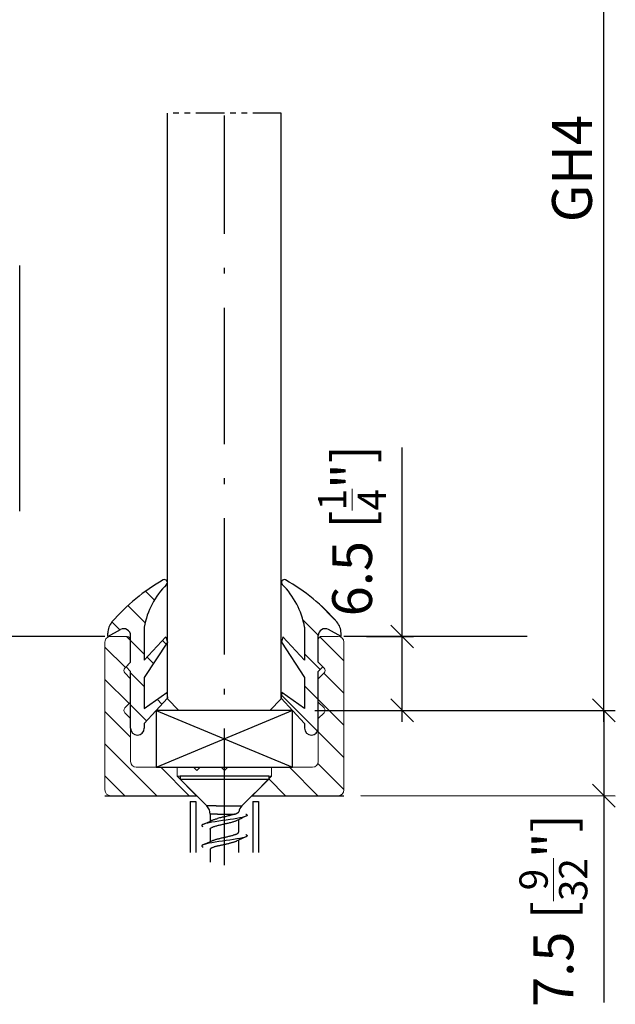
# Model space of a CAD drawing. Extents: x -439 to 576, y -264 to 702.
# Drawn here: x 524 to 576, y 4 to 90 of the extents above; entities that cross this region are included whole.
import ezdxf

# ---------------------------------------------------------------- set-up
doc = ezdxf.new("R2010")
doc.units = 0
doc.linetypes.add('DASHDOT', pattern=[18.5, 12, -3, 0.5, -3])
doc.linetypes.add('PHANTOM', pattern=[20, 10, -2, 2, -2, 2, -2])
doc.layers.get('0').update_dxf_attribs({"linetype": 'CONTINUOUS'})
doc.layers.get('Defpoints').update_dxf_attribs({"linetype": 'CONTINUOUS'})
for name, color, linetype, lineweight in [('HAWA1', 2, 'CONTINUOUS', 0), ('Hawa2', 9, 'CONTINUOUS', 0), ('Hawa4', 4, 'CONTINUOUS', 0)]:
    doc.layers.add(name, color=color, linetype=linetype, lineweight=lineweight)
doc.layers.add('Hawa5', color=1, linetype='CONTINUOUS')
doc.layers.add('Hawa6', color=3, linetype='CONTINUOUS')
doc.styles.add('Beschlag', font='ARIAL.TTF', dxfattribs={"width": 0.9})
doc.dimstyles.new('HAWA-Strich', dxfattribs={"dimtxt": 3.5, "dimasz": 2, "dimexe": 1, "dimexo": 2, "dimgap": 1, "dimtad": 1, "dimdec": 1, "dimdsep": 46, "dimtxsty": 'Beschlag', "dimblk1": 'OBLIQUE', "dimblk2": 'OBLIQUE', "dimsah": 1, "dimcen": 0, "dimdle": 1, "dimclrd": 256, "dimclre": 256, "dimclrt": 256, "dimadec": 1, "dimazin": 2, "dimtfac": 0.711429, "dimtdec": 1, "dimtmove": 0, "dimatfit": 3, "dimldrblk": 'OBLIQUE', "dimfxl": 1, "dimtolj": 1, "dimarcsym": 0})

# ---------------------------------------------------------------- blocks, each defined once
blk = doc.blocks.new('_Oblique')
at = {"color": 0, "lineweight": -2}
blk.add_line((-0.5, -0.5), (0.5, 0.5), dxfattribs=at)
blk = doc.blocks.new('*D32')
at = {"layer": 'Defpoints', "color": 0}
for p in [(552.096, 36.289), (557.216, 36.289), (547.596, 29.789)]:
    blk.add_point(p, dxfattribs=at)
at = {"layer": 'HAWA1', "lineweight": -2}
for p, q in [((557.216, 36.289), (557.216, 52.884)), ((554.096, 36.289), (558.216, 36.289)), ((557.216, 28.789), (557.216, 36.289)), ((549.596, 29.789), (558.216, 29.788))]:
    blk.add_line(p, q, dxfattribs=at)
at = {"layer": 'HAWA1', "lineweight": -2, "xscale": 2, "yscale": 2, "zscale": 2}
for p, rotation in [((557.216, 36.289), 89.999523), ((557.216, 29.788), 269.9995229999999)]:
    blk.add_blockref('_Oblique', p, dxfattribs=dict(at, rotation=rotation))
at = {"layer": 'HAWA1', "insert": (552.82, 45.587), "char_height": 3.5, "attachment_point": 5, "rotation": 89.99952, "style": 'Beschlag'}
blk.add_mtext('\\A1;6.5 [{\\H0.711429x;\\S1/4;}"]', dxfattribs=at)
blk = doc.blocks.new('*D33')
at = {"layer": 'Defpoints', "color": 0}
for p in [(547.596, 29.789), (574.963, 29.788), (551.596, 22.289)]:
    blk.add_point(p, dxfattribs=at)
at = {"layer": 'HAWA1', "lineweight": -2}
for p, q in [((549.596, 29.789), (575.963, 29.788)), ((574.963, 29.788), (574.962, 21.288)), ((553.596, 22.289), (575.962, 22.288)), ((574.962, 22.288), (574.962, 4.1))]:
    blk.add_line(p, q, dxfattribs=at)
at = {"layer": 'HAWA1', "lineweight": -2, "xscale": 2, "yscale": 2, "zscale": 2}
for p, rotation in [((574.963, 29.788), 89.999523), ((574.962, 22.288), 269.9995229999999)]:
    blk.add_blockref('_Oblique', p, dxfattribs=dict(at, rotation=rotation))
at = {"layer": 'HAWA1', "insert": (570.518, 12.194), "char_height": 3.5, "attachment_point": 5, "rotation": 89.99952, "style": 'Beschlag'}
blk.add_mtext('\\A1;7.5 [{\\H0.711429x;\\S9/32;}"]', dxfattribs=at)
blk = doc.blocks.new('*D45')
at = {"layer": 'Defpoints', "color": 0}
for p in [(545.596, 125.019), (574.963, 125.019), (547.531, 29.789)]:
    blk.add_point(p, dxfattribs=at)
at = {"layer": 'HAWA1', "lineweight": -2}
for p, q in [((574.962, 28.789), (574.963, 126.019)), ((547.596, 125.019), (575.963, 125.019)), ((549.531, 29.789), (575.962, 29.789))]:
    blk.add_line(p, q, dxfattribs=at)
at = {"layer": 'HAWA1', "lineweight": -2, "xscale": 2, "yscale": 2, "zscale": 2}
for p, rotation in [((574.963, 125.019), 89.999523), ((574.962, 29.789), 269.9995229999999)]:
    blk.add_blockref('_Oblique', p, dxfattribs=dict(at, rotation=rotation))
at = {"layer": 'HAWA1', "insert": (572.153, 77.404), "char_height": 3.5, "attachment_point": 5, "rotation": 89.99952, "style": 'Beschlag'}
blk.add_mtext('\\A1;GH4', dxfattribs=at)

msp = doc.modelspace()

# ---------------------------------------------------------------- linework, layer by layer
at = {"layer": 'Hawa2', "color": 9, "ltscale": 0.013029}
msp.add_line((532.977233, 36.288586), (533.345738, 35.920056), dxfattribs=at)
at = {"layer": 'Hawa2', "color": 9, "ltscale": 0.074418}
msp.add_line((549.99088, 36.245496), (552.095738, 34.140637), dxfattribs=at)
at = {"layer": 'Hawa2', "color": 9, "ltscale": 0.063265}
msp.add_line((531.095738, 35.341687), (532.88514, 33.552258), dxfattribs=at)
at = {"layer": 'Hawa2', "color": 9, "ltscale": 0.061908}
msp.add_line((550.344685, 33.063245), (552.095738, 31.312268), dxfattribs=at)
at = {"layer": 'Hawa2', "color": 9, "ltscale": 0.075135}
msp.add_line((531.095738, 32.513196), (533.220917, 30.388074), dxfattribs=at)
at = {"layer": 'Hawa2', "color": 9, "ltscale": 0.07955}
for p, q in [((549.845738, 30.733777), (552.095738, 28.483777)), ((531.095738, 29.684827), (533.345738, 27.434827)), ((549.845738, 27.905408), (552.095738, 25.655408))]:
    msp.add_line(p, q, dxfattribs=at)
at = {"layer": 'Hawa2', "color": 9, "ltscale": 0.161495}
msp.add_line((531.095738, 26.856335), (535.663525, 22.288586), dxfattribs=at)
at = {"layer": 'Hawa2', "color": 9, "ltscale": 0.080719}
msp.add_line((549.812687, 25.109998), (552.095738, 22.826917), dxfattribs=at)
at = {"layer": 'Hawa2', "color": 9, "ltscale": 0.088388}
for p, q in [((535.991952, 24.788586), (538.491952, 22.288586)), ((547.305661, 24.788586), (549.805661, 22.288586))]:
    msp.add_line(p, q, dxfattribs=at)
at = {"layer": 'Hawa2', "color": 9, "ltscale": 0.061496}
msp.add_line((531.095738, 24.027966), (532.835097, 22.288586), dxfattribs=at)
at = {"layer": 'Hawa2', "color": 9, "ltscale": 0.051821}
msp.add_line((545.511487, 23.754285), (546.977231, 22.288586), dxfattribs=at)
at = {"layer": 'Hawa2', "color": 9, "ltscale": 0.001822}
msp.add_line((544.097272, 22.3401), (544.148804, 22.288586), dxfattribs=at)
at = {"layer": 'Hawa4', "color": 4, "ltscale": 0.325}
for p, q in [((531.095738, 35.788587), (531.095738, 22.788587)), ((552.095738, 35.788587), (552.095738, 22.788587))]:
    msp.add_line(p, q, dxfattribs=at)
at = {"layer": 'Hawa4', "color": 4, "ltscale": 0.03625}
for p, q in [((533.045739, 36.288587), (531.595738, 36.288587)), ((551.595738, 36.288587), (550.145737, 36.288587))]:
    msp.add_line(p, q, dxfattribs=at)
at = {"layer": 'Hawa4', "color": 4, "ltscale": 0.049393}
for p, q in [((533.345738, 35.988538), (533.345738, 34.01283)), ((549.845738, 34.01283), (549.845738, 35.988538))]:
    msp.add_line(p, q, dxfattribs=at)
at = {"layer": 'Hawa4', "color": 4, "ltscale": 0.018106}
for p, q in [((533.345738, 34.01283), (532.833605, 33.500745)), ((549.845738, 34.01283), (550.357869, 33.500745)), ((532.833605, 33.076429), (533.345738, 32.564344)), ((550.357869, 33.076429), (549.845738, 32.564344)), ((533.345738, 30.51283), (532.833605, 30.000745)), ((549.845738, 30.51283), (550.357869, 30.000745)), ((532.833605, 29.576429), (533.345738, 29.064344)), ((550.357869, 29.576429), (549.845738, 29.064344))]:
    msp.add_line(p, q, dxfattribs=at)
at = {"layer": 'Hawa4', "color": 4, "ltscale": 0.051288}
for p, q in [((533.345738, 32.564344), (533.345738, 30.51283)), ((549.845738, 30.51283), (549.845738, 32.564344))]:
    msp.add_line(p, q, dxfattribs=at)
at = {"layer": 'Hawa4', "color": 4, "ltscale": 0.094394}
for p, q in [((533.345738, 29.064344), (533.345738, 25.288587)), ((549.845738, 25.288587), (549.845738, 29.064344))]:
    msp.add_line(p, q, dxfattribs=at)
at = {"layer": 'Hawa4', "color": 4, "ltscale": 0.09}
for p, q in [((537.445736, 24.788587), (533.845738, 24.788587)), ((549.345738, 24.788587), (545.74574, 24.788587))]:
    msp.add_line(p, q, dxfattribs=at)
at = {"layer": 'Hawa4', "color": 4, "ltscale": 0.020001}
for p, q in [((537.445736, 24.788587), (537.445736, 23.988538)), ((545.74574, 24.788587), (545.74574, 23.988538))]:
    msp.add_line(p, q, dxfattribs=at)
at = {"layer": 'Hawa4', "color": 4, "ltscale": 0.010607}
for p, q in [((538.875622, 24.788587), (539.175622, 24.488538)), ((541.295739, 24.788587), (541.595738, 24.488538)), ((541.595738, 24.488538), (541.895737, 24.788587))]:
    msp.add_line(p, q, dxfattribs=at)
at = {"layer": 'Hawa4', "color": 4, "ltscale": 0.010608}
msp.add_line((539.175622, 24.488538), (539.475625, 24.788587), dxfattribs=at)
at = {"layer": 'Hawa4', "color": 4, "ltscale": 0.006268}
msp.add_line((537.445736, 23.988538), (537.696461, 23.988538), dxfattribs=at)
at = {"layer": 'Hawa4', "color": 4, "ltscale": 0.060103}
for p, q in [((539.145737, 22.288587), (537.445736, 23.988538)), ((544.045739, 22.288587), (545.74574, 23.988538))]:
    msp.add_line(p, q, dxfattribs=at)
at = {"layer": 'Hawa4', "color": 4, "ltscale": 0.006267}
msp.add_line((545.495072, 23.988538), (545.74574, 23.988538), dxfattribs=at)
at = {"layer": 'Hawa4', "color": 4, "ltscale": 0.18875}
for p, q in [((539.145737, 22.288587), (531.595738, 22.288587)), ((551.595738, 22.288587), (544.045739, 22.288587))]:
    msp.add_line(p, q, dxfattribs=at)
at = {"layer": 'Hawa4', "color": 4}
for centre, radius, start, end in [((531.595738, 35.788587), 0.5, 90.000003, 180.000005), ((533.045739, 35.988538), 0.3, 0.00001, 90.000003), ((550.145737, 35.988538), 0.3, 90.000003, 180.000005), ((551.595738, 35.788587), 0.5, 0.00001, 90.000003), ((533.045739, 33.288587), 0.3, 135, 224.999995), ((550.145737, 33.288587), 0.3, 314.99999, 45), ((533.045739, 29.788587), 0.3, 135, 224.999995), ((550.145737, 29.788587), 0.3, 314.99999, 45), ((533.845738, 25.288587), 0.5, 180.000005, 270.000001), ((549.345738, 25.288587), 0.5, 270.000001, 0), ((531.595738, 22.788587), 0.5, 180.000005, 270.000001), ((551.595738, 22.788587), 0.5, 270.000001, 0)]:
    msp.add_arc(centre, radius, start, end, dxfattribs=at)
at = {"layer": 'Hawa5', "color": 1, "linetype": 'PHANTOM', "ltscale": 0.25}
msp.add_line((546.595738, 82.288587), (536.595738, 82.288587), dxfattribs=at)
at = {"layer": 'Hawa5', "color": 1}
for p, q in [((536.595738, 30.788587), (536.595738, 82.288587)), ((546.595738, 30.788587), (546.595738, 82.288587))]:
    msp.add_line(p, q, dxfattribs=at)
at = {"layer": 'Hawa5', "color": 1, "linetype": 'DASHDOT'}
msp.add_line((541.595738, 16.184705), (541.595738, 82.084485), dxfattribs=at)
at = {"layer": 'Hawa5', "color": 1, "ltscale": 0.2375}
msp.add_line((531.095738, 36.288587), (521.595738, 36.288587), dxfattribs=at)
at = {"layer": 'Hawa5', "color": 1, "ltscale": 0.403}
msp.add_line((568.215741, 36.288587), (552.095738, 36.288587), dxfattribs=at)
at = {"layer": 'Hawa5', "color": 1, "ltscale": 0.035355}
for p, q in [((537.595738, 29.788587), (536.595738, 30.788587)), ((545.595738, 29.788587), (546.595738, 30.788587))]:
    msp.add_line(p, q, dxfattribs=at)
at = {"layer": 'Hawa5', "color": 1, "ltscale": 0.325}
msp.add_line((535.595738, 29.788587), (547.595738, 24.788587), dxfattribs=at)
at = {"layer": 'Hawa5', "color": 1, "ltscale": 0.3}
for p, q in [((547.595738, 29.788587), (535.595738, 29.788587)), ((535.595738, 24.788587), (547.595738, 24.788587))]:
    msp.add_line(p, q, dxfattribs=at)
at = {"layer": 'Hawa5', "color": 1, "ltscale": 0.125}
for p, q in [((535.595738, 29.788587), (535.595738, 24.788587)), ((547.595738, 24.788587), (547.595738, 29.788587))]:
    msp.add_line(p, q, dxfattribs=at)
at = {"layer": 'Hawa5', "color": 1, "ltscale": 0.323847}
msp.add_line((547.595738, 29.788587), (535.645737, 24.788587), dxfattribs=at)
at = {"layer": 'Hawa5', "color": 1, "ltscale": 0.2}
msp.add_line((545.595738, 29.788587), (537.595738, 29.788587), dxfattribs=at)
at = {"layer": 'Hawa5', "color": 1, "ltscale": 0.050756}
for p, q in [((537.695736, 24.018567), (539.725979, 24.018567)), ((537.695736, 23.738538), (539.725979, 23.738538))]:
    msp.add_line(p, q, dxfattribs=at)
at = {"layer": 'Hawa5', "color": 1, "ltscale": 0.007001}
for p, q in [((537.695736, 24.018567), (537.695736, 23.738538)), ((545.49574, 24.018567), (545.49574, 23.738538))]:
    msp.add_line(p, q, dxfattribs=at)
at = {"layer": 'Hawa5', "color": 1, "ltscale": 0.083335}
for p, q in [((540.052846, 21.381482), (537.695736, 23.738538)), ((543.13863, 21.381482), (545.49574, 23.738538))]:
    msp.add_line(p, q, dxfattribs=at)
at = {"layer": 'Hawa5', "color": 1, "ltscale": 0.144244}
for p, q in [((539.725979, 24.018567), (545.49574, 24.018567)), ((539.725979, 23.738538), (545.49574, 23.738538))]:
    msp.add_line(p, q, dxfattribs=at)
at = {"layer": 'Hawa5', "color": 1, "ltscale": 0.20125}
for p, q in [((531.095738, 22.288587), (539.145737, 22.288587)), ((544.045739, 22.288587), (552.095738, 22.288587))]:
    msp.add_line(p, q, dxfattribs=at)
at = {"layer": 'Hawa5', "color": 1, "ltscale": 0.1125}
for p, q in [((538.595738, 21.788587), (538.595738, 17.288587)), ((539.095738, 21.788587), (539.095738, 17.288587)), ((544.095738, 21.788587), (544.095738, 17.288587)), ((544.595738, 21.788587), (544.595738, 17.288587))]:
    msp.add_line(p, q, dxfattribs=at)
at = {"layer": 'Hawa5', "color": 1, "ltscale": 0.0125}
for p, q in [((538.595738, 21.788587), (539.095738, 21.788587)), ((544.095738, 21.788587), (544.595738, 21.788587))]:
    msp.add_line(p, q, dxfattribs=at)
at = {"layer": 'Hawa5', "color": 1, "ltscale": 0.02008}
msp.add_line((540.856034, 21.381482), (540.052846, 21.381482), dxfattribs=at)
at = {"layer": 'Hawa5', "color": 1, "ltscale": 0.057065}
msp.add_line((540.856034, 21.381482), (543.13863, 21.381482), dxfattribs=at)
at = {"layer": 'Hawa5', "color": 1, "ltscale": 0.016268}
msp.add_line((540.996457, 20.674329), (540.345738, 20.674329), dxfattribs=at)
at = {"layer": 'Hawa5', "color": 1, "ltscale": 0.015524}
msp.add_line((540.345738, 20.674329), (540.345738, 20.053357), dxfattribs=at)
at = {"layer": 'Hawa5', "color": 1, "ltscale": 0.038576}
msp.add_line((540.996457, 20.674329), (542.539486, 20.674329), dxfattribs=at)
at = {"layer": 'Hawa5', "color": 1, "ltscale": 0.027612}
for p, q in [((542.845738, 20.183728), (542.845738, 19.079236)), ((540.345738, 19.357923), (540.345738, 18.253431)), ((540.345738, 17.557874), (540.345738, 16.453382))]:
    msp.add_line(p, q, dxfattribs=at)
at = {"layer": 'Hawa5', "color": 1, "ltscale": 0.027615}
msp.add_line((542.845738, 18.383802), (542.845738, 17.279187), dxfattribs=at)
at = {"layer": 'Hawa5', "color": 1}
for points in [[(542.539486, 20.674329), (542.583203, 20.690076), (542.624142, 20.705701), (542.662205, 20.721204), (542.697289, 20.736585), (542.729298, 20.751844), (542.758141, 20.767102), (542.783742, 20.782239), (542.806012, 20.797254), (542.824891, 20.812268), (542.84031, 20.827039), (542.852212, 20.841809), (542.860554, 20.85658), (542.865288, 20.871106)], [(543.485909, 20.473157), (543.412739, 20.444959), (543.352852, 20.425916), (543.223118, 20.390882), (543.172146, 20.378675), (542.982602, 20.338147), (542.948689, 20.331433), (542.688469, 20.284192), (542.39843, 20.236951), (542.086358, 20.189588), (541.760731, 20.142224), (541.430588, 20.094861), (541.10513, 20.04762), (540.793236, 20.000257), (540.503304, 19.953015), (540.243088, 19.905774), (540.131104, 19.883191), (540.019559, 19.858533), (539.928807, 19.836316), (539.838746, 19.811292), (539.774682, 19.790784), (539.71193, 19.766736), (539.705594, 19.763929)], [(540.502011, 20.124036), (540.548398, 20.144666), (540.600285, 20.165296), (540.657158, 20.185926), (540.718415, 20.206311), (540.78344, 20.226575), (540.851677, 20.246595), (540.922734, 20.26637), (540.996457, 20.286023)], [(542.539486, 20.674329), (542.476327, 20.653211), (542.408345, 20.631971), (542.335911, 20.610852), (542.259423, 20.589612), (542.179288, 20.568372), (542.095944, 20.547254), (542.009842, 20.526014), (541.921456, 20.504773), (541.831334, 20.483533), (541.741265, 20.462659), (541.653332, 20.442395), (541.568314, 20.422986), (541.485917, 20.404065), (541.405179, 20.385389), (541.324864, 20.366712), (541.243893, 20.347547), (541.161736, 20.327649), (541.078759, 20.307141), (540.996457, 20.286023)], [(540.996457, 19.664685), (541.067929, 19.682996), (541.141579, 19.701429), (541.217103, 19.719739), (541.294194, 19.738172), (541.37254, 19.756482), (541.451813, 19.774915), (541.531693, 19.793225), (541.611847, 19.811658), (541.691937, 19.829969), (541.771634, 19.848401), (541.85077, 19.866834), (541.929436, 19.885389), (542.007519, 19.904065), (542.084694, 19.923108), (542.160462, 19.942273), (542.234227, 19.96156), (542.305352, 19.980847), (542.373211, 20.000257), (542.437256, 20.019544), (542.49704, 20.038587), (542.552254, 20.057508), (542.602738, 20.076306), (542.648465, 20.094739), (542.689522, 20.113172)], [(543.485898, 20.663953), (543.516884, 20.649305), (543.546654, 20.632215), (543.566468, 20.618055), (543.583428, 20.600354), (543.590424, 20.589002), (543.594296, 20.578992), (543.595738, 20.568616), (543.594769, 20.560071), (543.587193, 20.542371), (543.58342, 20.536756), (543.565316, 20.518201), (543.54665, 20.505017), (543.500336, 20.479749), (543.485909, 20.473157)], [(539.705594, 19.763929), (539.674595, 19.74928), (539.644814, 19.73219), (539.625001, 19.71803), (539.608037, 19.70033), (539.601048, 19.689099), (539.597176, 19.678968), (539.595738, 19.668592), (539.596707, 19.660047), (539.604291, 19.642347), (539.608059, 19.636731), (539.626172, 19.618177), (539.644829, 19.604993), (539.691136, 19.579724), (539.705556, 19.573255)], [(540.345738, 19.357923), (540.348404, 19.376599), (540.356392, 19.395398), (540.369687, 19.414075), (540.388375, 19.432996), (540.412568, 19.452039), (540.442364, 19.471326), (540.477757, 19.490735), (540.518635, 19.510389), (540.564747, 19.530042), (540.615716, 19.549817), (540.671071, 19.569348), (540.730279, 19.58888), (540.792809, 19.608045), (540.858197, 19.627088), (540.926117, 19.646009), (540.996457, 19.664685)], [(540.996457, 18.485974), (541.060654, 18.502576), (541.126629, 18.519056), (541.194169, 18.535535), (541.263051, 18.552014), (541.333047, 18.568616), (541.403927, 18.585096), (541.475457, 18.601575), (541.547394, 18.618177), (541.619504, 18.634656), (541.691548, 18.651258), (541.76328, 18.667737), (541.834439, 18.684339), (541.904725, 18.700818), (541.973862, 18.717298), (542.041604, 18.733777), (542.107739, 18.750135), (542.17207, 18.766492), (542.234433, 18.782849), (542.294659, 18.799207), (542.352601, 18.815564), (542.408104, 18.831922), (542.461014, 18.848279), (542.511181, 18.864637), (542.558442, 18.881116), (542.602624, 18.897596), (542.643555, 18.914075), (542.681069, 18.930555), (542.714993, 18.947034), (542.745202, 18.963514), (542.771596, 18.980115), (542.794079, 18.996595), (542.812584, 19.013074), (542.827046, 19.029676), (542.837414, 19.046155), (542.843651, 19.062635), (542.845738, 19.079236)], [(543.48594, 18.67323), (543.412785, 18.645032), (543.352967, 18.625989), (543.22326, 18.590955), (543.172333, 18.578748), (542.982812, 18.538098), (542.948891, 18.531507), (542.688588, 18.484143), (542.398392, 18.436902), (542.086152, 18.389539), (541.760495, 18.342176), (541.430512, 18.294934), (541.105256, 18.247571), (540.793507, 18.20033), (540.503621, 18.153089), (540.243359, 18.105847), (540.131318, 18.083264), (540.019723, 18.058606), (539.92891, 18.036389), (539.838795, 18.011243), (539.774712, 17.990857), (539.711945, 17.966687), (539.705567, 17.964002)], [(540.502022, 18.323987), (540.537224, 18.339978), (540.57557, 18.355725), (540.61707, 18.371595), (540.661759, 18.387464), (540.709679, 18.403577), (540.760861, 18.41969), (540.815289, 18.436048), (540.872861, 18.452649), (540.933369, 18.469251), (540.996457, 18.485974)], [(540.996457, 17.864637), (541.056702, 17.880139), (541.118531, 17.895764), (541.181763, 17.911267), (541.246213, 17.92677), (541.311696, 17.942273), (541.378018, 17.957776), (541.444993, 17.973279), (541.512414, 17.988782), (541.580094, 18.004285), (541.647828, 18.01991), (541.715417, 18.035413), (541.782662, 18.050916), (541.849331, 18.066419), (541.915177, 18.081922), (541.97997, 18.097425), (542.043519, 18.112928), (542.105641, 18.128308), (542.16618, 18.143689), (542.224995, 18.15907), (542.281945, 18.174451), (542.336907, 18.18971), (542.389756, 18.205091), (542.440365, 18.220472), (542.488606, 18.235852), (542.534348, 18.251233), (542.577454, 18.266736), (542.617779, 18.282117), (542.655182, 18.29762), (542.689526, 18.313123)], [(543.485901, 18.864026), (543.516903, 18.849256), (543.546689, 18.832166), (543.566498, 18.818006), (543.583455, 18.800306), (543.590439, 18.789075), (543.594304, 18.778943), (543.595742, 18.768567), (543.594765, 18.760022), (543.587182, 18.742322), (543.583409, 18.736707), (543.565297, 18.718152), (543.54665, 18.704969), (543.500348, 18.6797), (543.48594, 18.67323)], [(539.705567, 17.964002), (539.674557, 17.949231), (539.644768, 17.932141), (539.624959, 17.917981), (539.608006, 17.900281), (539.601029, 17.889051), (539.597165, 17.878919), (539.595734, 17.868543), (539.596711, 17.859998), (539.604302, 17.842298), (539.608071, 17.836682), (539.626195, 17.818128), (539.644833, 17.804944), (539.69114, 17.779798), (539.705544, 17.773206)], [(540.996457, 17.864637), (540.932801, 17.847791), (540.871453, 17.830823), (540.812626, 17.813977), (540.756524, 17.79701), (540.703339, 17.780164), (540.653256, 17.763196), (540.60645, 17.74635), (540.563088, 17.729383), (540.523316, 17.712537), (540.487279, 17.695569), (540.455109, 17.678601), (540.427247, 17.662), (540.404111, 17.645764), (540.385521, 17.630384), (540.370999, 17.615613), (540.360024, 17.601331), (540.352212, 17.587049), (540.347409, 17.572766), (540.345738, 17.557874)]]:
    msp.add_lwpolyline(points, dxfattribs=at)
for centre, radius, start, end in [((539.345738, 20.674329), 1, 0, 45), ((543.845738, 20.674329), 1, 135, 168.651536), ((527.368809, 48.143323), 30.944641, 293.495087, 295.11343), ((555.796624, -7.846911), 30.879938, 113.494534, 115.119929), ((527.378367, 46.320569), 30.919933, 293.495605, 295.115372), ((555.796334, -9.646472), 30.879478, 113.494288, 115.119737)]:
    msp.add_arc(centre, radius, start, end, dxfattribs=at)
at = {"layer": 'Hawa6', "color": 3}
msp.add_line((523.595738, 47.288587), (523.595738, 68.888562), dxfattribs=at)
at = {"layer": 'Hawa6', "color": 3, "ltscale": 0.027476}
msp.add_line((534.663952, 40.258679), (535.44114, 39.48158), dxfattribs=at)
at = {"layer": 'Hawa6', "color": 3, "ltscale": 0.053763}
msp.add_line((533.100487, 38.993787), (534.621136, 37.473157), dxfattribs=at)
at = {"layer": 'Hawa6', "color": 3, "ltscale": 0.050366}
msp.add_line((549.892552, 39.172253), (551.317128, 37.747693), dxfattribs=at)
at = {"layer": 'Hawa6', "color": 3, "ltscale": 0.024691}
msp.add_line((531.706877, 37.558972), (532.405236, 36.860608), dxfattribs=at)
at = {"layer": 'Hawa6', "color": 3, "ltscale": 0.047558}
msp.add_line((548.501359, 37.734998), (549.846535, 36.389905), dxfattribs=at)
at = {"layer": 'Hawa6', "color": 3, "ltscale": 0.031686}
for p, q in [((531.345738, 36.282849), (532.458495, 36.889661)), ((551.845738, 36.282849), (550.732983, 36.889661))]:
    msp.add_line(p, q, dxfattribs=at)
at = {"layer": 'Hawa6', "color": 3, "ltscale": 0.007501}
for p, q in [((531.345738, 36.282849), (531.345738, 36.582898)), ((551.845738, 36.282849), (551.845738, 36.582898))]:
    msp.add_line(p, q, dxfattribs=at)
at = {"layer": 'Hawa6', "color": 3, "ltscale": 0.058749}
for p, q in [((533.345738, 34.01283), (533.345738, 36.362806)), ((549.845738, 34.01283), (549.845738, 36.362806))]:
    msp.add_line(p, q, dxfattribs=at)
at = {"layer": 'Hawa6', "color": 3, "ltscale": 0.072552}
for p, q in [((534.545739, 37.112806), (534.545739, 34.210706)), ((548.645737, 37.112806), (548.645737, 34.210706))]:
    msp.add_line(p, q, dxfattribs=at)
at = {"layer": 'Hawa6', "color": 3, "ltscale": 0.042426}
for p, q in [((533.345738, 35.920056), (534.545739, 34.720105)), ((548.645737, 31.933728), (549.845738, 30.733777))]:
    msp.add_line(p, q, dxfattribs=at)
at = {"layer": 'Hawa6', "color": 3, "ltscale": 0.069955}
for p, q in [((534.545739, 34.210706), (536.449601, 36.261365)), ((548.645737, 34.210706), (546.741875, 36.261365))]:
    msp.add_line(p, q, dxfattribs=at)
at = {"layer": 'Hawa6', "color": 3, "ltscale": 0.09261}
for p, q in [((536.584908, 35.780042), (534.545739, 32.68739)), ((546.606568, 35.780042), (548.645737, 32.68739))]:
    msp.add_line(p, q, dxfattribs=at)
at = {"layer": 'Hawa6', "color": 3, "ltscale": 0.011477}
msp.add_line((536.152669, 35.941541), (536.47733, 35.616956), dxfattribs=at)
at = {"layer": 'Hawa6', "color": 3, "ltscale": 0.0125}
for p, q in [((536.449601, 36.261365), (536.584908, 35.780042)), ((546.741875, 36.261365), (546.606568, 35.780042)), ((536.533963, 31.368055), (536.593255, 30.871595)), ((546.657513, 31.368055), (546.598221, 30.871595))]:
    msp.add_line(p, q, dxfattribs=at)
at = {"layer": 'Hawa6', "color": 3, "ltscale": 0.048602}
msp.add_line((548.645737, 34.762219), (550.020421, 33.387585), dxfattribs=at)
at = {"layer": 'Hawa6', "color": 3, "ltscale": 0.014143}
for p, q in [((533.345738, 34.01283), (532.945738, 33.612806)), ((549.845738, 34.01283), (550.24574, 33.612806))]:
    msp.add_line(p, q, dxfattribs=at)
at = {"layer": 'Hawa6', "color": 3, "ltscale": 0.019887}
msp.add_line((534.790965, 34.474866), (535.353434, 33.912366), dxfattribs=at)
at = {"layer": 'Hawa6', "color": 3, "ltscale": 0.01414}
for p, q in [((532.945738, 33.612806), (533.345738, 33.212903)), ((550.24574, 33.612806), (549.845738, 33.212903))]:
    msp.add_line(p, q, dxfattribs=at)
at = {"layer": 'Hawa6', "color": 3, "ltscale": 0.125}
for p, q in [((533.345738, 28.212903), (533.345738, 33.212903)), ((549.845738, 28.212903), (549.845738, 33.212903))]:
    msp.add_line(p, q, dxfattribs=at)
at = {"layer": 'Hawa6', "color": 3, "ltscale": 0.042428}
msp.add_line((533.345738, 33.091687), (534.545739, 31.891614), dxfattribs=at)
at = {"layer": 'Hawa6', "color": 3, "ltscale": 0.068158}
for p, q in [((534.545739, 32.68739), (534.545739, 29.961072)), ((548.645737, 32.68739), (548.645737, 29.961072))]:
    msp.add_line(p, q, dxfattribs=at)
at = {"layer": 'Hawa6', "color": 3, "ltscale": 0.060892}
for p, q in [((534.545739, 29.961072), (536.533963, 31.368055)), ((548.645737, 29.961072), (546.657513, 31.368055))]:
    msp.add_line(p, q, dxfattribs=at)
at = {"layer": 'Hawa6', "color": 3, "ltscale": 0.076075}
for p, q in [((536.593255, 30.871595), (534.545739, 28.620496)), ((546.598221, 30.871595), (548.645737, 28.620496))]:
    msp.add_line(p, q, dxfattribs=at)
at = {"layer": 'Hawa6', "color": 3, "ltscale": 0.015118}
msp.add_line((535.676293, 30.761121), (536.103875, 30.333508), dxfattribs=at)
at = {"layer": 'Hawa6', "color": 3, "ltscale": 0.11179}
msp.add_line((546.628239, 31.122815), (549.790162, 27.96095), dxfattribs=at)
at = {"layer": 'Hawa6', "color": 3, "ltscale": 0.049882}
msp.add_line((533.345738, 30.263196), (534.75661, 28.852307), dxfattribs=at)
at = {"layer": 'Hawa6', "color": 3, "ltscale": 0.01019}
for p, q in [((534.545739, 28.620496), (534.545739, 28.212903)), ((548.645737, 28.620496), (548.645737, 28.212903))]:
    msp.add_line(p, q, dxfattribs=at)
at = {"layer": 'Hawa6', "color": 3}
for centre, radius, start, end in [((544.369633, 26.671277), 16.700001, 119.219367, 139.301463), ((541.434582, 35.870374), 7, 134.649776, 169.775745), ((536.33949, 41.028089), 0.25, 314.649767, 119.219367), ((546.851986, 41.028089), 0.25, 60.780637, 225.350221), ((541.756894, 35.870374), 7, 10.224259, 45.350226), ((538.821843, 26.671277), 16.700001, 40.698532, 60.780637), ((532.845738, 36.582898), 1.5, 139.301463, 180.000005), ((550.345738, 36.582898), 1.5, 0, 40.698532), ((532.745738, 36.362806), 0.6, 0, 118.603161), ((550.445736, 36.362806), 0.6, 61.396837, 180.000005), ((533.945738, 28.212903), 0.6, 180.000005, 360), ((549.24574, 28.212903), 0.6, 180.000005, 360)]:
    msp.add_arc(centre, radius, start, end, dxfattribs=at)

# ---------------------------------------------------------------- dimensions: what is measured, and where the dimension line sits
at = {"layer": 'HAWA1', "color": 0}
dim = msp.add_linear_dim(base=(574.962841, 125.018747), p1=(547.530861, 29.788948), p2=(545.595738, 125.018991), angle=89.999523, text='GH4', dimstyle='HAWA-Strich', dxfattribs=at)
dim.commit()
dim.dimension.update_dxf_attribs({"geometry": '*D45', "text_midpoint": (572.152759, 77.403756), "oblique_angle": 89.999523})
dim = msp.add_linear_dim(base=(557.215968, 36.288543), p1=(547.595738, 29.788586), p2=(552.095738, 36.288586), angle=89.999523, dimstyle='HAWA-Strich', dxfattribs=at)
dim.commit()
dim.dimension.update_dxf_attribs({"geometry": '*D32', "text_midpoint": (552.820102, 45.586548), "oblique_angle": 89.999523})
dim = msp.add_linear_dim(base=(574.96256, 29.788358), p1=(551.595738, 22.288586), p2=(547.595738, 29.788586), angle=89.999523, dimstyle='HAWA-Strich', dxfattribs=at)
dim.commit()
dim.dimension.update_dxf_attribs({"geometry": '*D33', "text_midpoint": (574.962413, 12.194082), "dimtype": 160, "oblique_angle": 89.999523})

doc.saveas('drawing.dxf')
